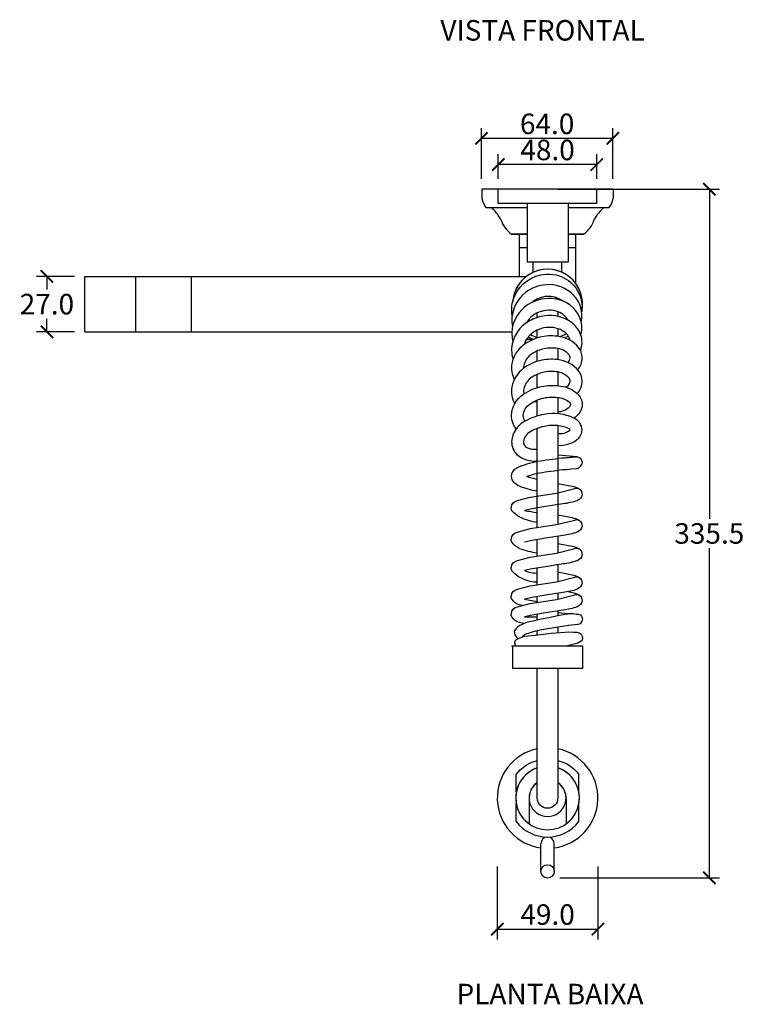
# Model space of a CAD drawing. Units: inches. Extents: x -765 to 570, y -323 to 694.
# Drawn here: x -257 to 96, y -323 to 157 of the extents above; entities that cross this region are included whole.
import ezdxf

# ---------------------------------------------------------------- set-up
doc = ezdxf.new("R2010")
doc.units = ezdxf.units.IN
doc.header["$MEASUREMENT"] = 0
doc.layers.add('Cota', color=14, linetype='Continuous')
doc.layers.add('TEXTO', color=7, linetype='Continuous')
doc.styles.get("Standard").update_dxf_attribs({"font": 'arial.ttf'})
doc.dimstyles.get("Standard").update_dxf_attribs({"dimtxt": 0.18, "dimasz": 0.18, "dimexe": 0.18, "dimexo": 0.0625, "dimgap": 0.09, "dimtad": 0, "dimtih": 1, "dimtoh": 1, "dimdec": 4, "dimzin": 0, "dimdsep": 46, "dimtxsty": 'Standard', "dimcen": 0.09, "dimadec": 0, "dimazin": 0, "dimtfac": 1, "dimtdec": 4, "dimtofl": 0, "dimtmove": 0, "dimatfit": 3, "dimfxl": 1, "dimtolj": 1, "dimtzin": 0, "dimarcsym": 0})

# ---------------------------------------------------------------- blocks, each defined once
blk = doc.blocks.new('_ArchTick')
at = {"color": 0, "linetype": 'ByBlock', "const_width": 0.15}
blk.add_lwpolyline([(-0.5, -0.5), (0.5, 0.5)], dxfattribs=at)
blk = doc.blocks.new('*D158')
at = {"layer": 'Cota', "lineweight": -2}
for p, q in [((5, 73.98), (83.81, 73.98)), ((78.81, 73.98), (78.81, -86.64)), ((78.81, -261.48), (78.81, -100.86)), ((5.9, -261.48), (83.81, -261.48))]:
    blk.add_line(p, q, dxfattribs=at)
at = {"layer": 'Defpoints', "color": 0}
for p in [(0, 73.98), (0.9, -261.48), (78.81, -261.48)]:
    blk.add_point(p, dxfattribs=at)
at = {"layer": 'Cota', "lineweight": -2, "xscale": 6, "yscale": 6, "zscale": 6}
for p, rotation in [((78.81, 73.98), 90), ((78.81, -261.48), 270)]:
    blk.add_blockref('_ArchTick', p, dxfattribs=dict(at, rotation=rotation))
at = {"layer": 'Cota', "color": 7, "insert": (78.81, -93.75), "char_height": 10, "attachment_point": 5}
blk.add_mtext('\\A1;335.5', dxfattribs=at)
blk = doc.blocks.new('*D172')
at = {"layer": 'Cota', "lineweight": -2, "transparency": 16777216}
for p, q in [((-24, 78.98), (-24, 90.98)), ((24, 78.98), (24, 90.98)), ((24, 85.98), (-24, 85.98))]:
    blk.add_line(p, q, dxfattribs=at)
at = {"layer": 'Defpoints', "color": 0}
for p in [(-24, 85.98), (-24, 73.98), (24, 73.98)]:
    blk.add_point(p, dxfattribs=at)
at = {"layer": 'Cota', "lineweight": -2, "transparency": 16777216, "xscale": 6, "yscale": 6, "zscale": 6, "rotation": 180}
blk.add_blockref('_ArchTick', (-24, 85.98), dxfattribs=at)
at = {"layer": 'Cota', "lineweight": -2, "transparency": 16777216, "xscale": 6, "yscale": 6, "zscale": 6}
blk.add_blockref('_ArchTick', (24, 85.98), dxfattribs=at)
at = {"layer": 'Cota', "color": 7, "transparency": 16777216, "insert": (0, 93.09), "char_height": 10, "attachment_point": 5}
blk.add_mtext('\\A1;48.0', dxfattribs=at)
blk = doc.blocks.new('*D173')
at = {"layer": 'Cota', "lineweight": -2, "transparency": 16777216}
for p, q in [((-32.21, 78.98), (-32.21, 103.68)), ((31.79, 78.98), (31.79, 103.68)), ((31.79, 98.68), (-32.21, 98.68))]:
    blk.add_line(p, q, dxfattribs=at)
at = {"layer": 'Defpoints', "color": 0}
for p in [(-32.21, 98.68), (-32.21, 73.98), (31.79, 73.98)]:
    blk.add_point(p, dxfattribs=at)
at = {"layer": 'Cota', "lineweight": -2, "transparency": 16777216, "xscale": 6, "yscale": 6, "zscale": 6, "rotation": 180}
blk.add_blockref('_ArchTick', (-32.21, 98.68), dxfattribs=at)
at = {"layer": 'Cota', "lineweight": -2, "transparency": 16777216, "xscale": 6, "yscale": 6, "zscale": 6}
blk.add_blockref('_ArchTick', (31.79, 98.68), dxfattribs=at)
at = {"layer": 'Cota', "color": 7, "transparency": 16777216, "insert": (-0.21, 105.79), "char_height": 10, "attachment_point": 5}
blk.add_mtext('\\A1;64.0', dxfattribs=at)
blk = doc.blocks.new('*D175')
at = {"layer": 'Cota', "lineweight": -2}
for p, q in [((-230.5, 31.48), (-248.9, 31.48)), ((-243.9, 31.48), (-243.9, 25.08)), ((-243.9, 4.48), (-243.9, 10.87)), ((-230.5, 4.48), (-248.9, 4.48))]:
    blk.add_line(p, q, dxfattribs=at)
at = {"layer": 'Defpoints', "color": 0}
for p in [(-243.9, 31.48), (-225.5, 31.48), (-225.5, 4.48)]:
    blk.add_point(p, dxfattribs=at)
at = {"layer": 'Cota', "lineweight": -2, "xscale": 6, "yscale": 6, "zscale": 6}
for p, rotation in [((-243.9, 31.48), 90), ((-243.9, 4.48), 270)]:
    blk.add_blockref('_ArchTick', p, dxfattribs=dict(at, rotation=rotation))
at = {"layer": 'Cota', "color": 7, "insert": (-243.9, 17.98), "char_height": 10, "attachment_point": 5}
blk.add_mtext('\\A1;27.0', dxfattribs=at)
blk = doc.blocks.new('*D176')
at = {"layer": 'Cota', "lineweight": -2, "transparency": 16777216}
for p, q in [((-24.49, -256.04), (-24.49, -291.49)), ((24.5, -256.05), (24.5, -291.49)), ((-24.49, -286.49), (24.5, -286.49))]:
    blk.add_line(p, q, dxfattribs=at)
at = {"layer": 'Defpoints', "color": 0}
for p in [(-24.49, -251.04), (24.5, -251.05), (24.5, -286.49)]:
    blk.add_point(p, dxfattribs=at)
at = {"layer": 'Cota', "lineweight": -2, "transparency": 16777216, "xscale": 6, "yscale": 6, "zscale": 6, "rotation": 180}
blk.add_blockref('_ArchTick', (-24.49, -286.49), dxfattribs=at)
at = {"layer": 'Cota', "lineweight": -2, "transparency": 16777216, "xscale": 6, "yscale": 6, "zscale": 6}
blk.add_blockref('_ArchTick', (24.5, -286.49), dxfattribs=at)
at = {"layer": 'Cota', "color": 7, "transparency": 16777216, "insert": (0.01, -279.39), "char_height": 10, "attachment_point": 5}
blk.add_mtext('\\A1;49.0', dxfattribs=at)
blk = doc.blocks.new('HTC0078 - P')
for p, q in [((-225.5, -42.5), (-10.32, -42.5)), ((-200.5, -69.5), (-200.5, -42.5)), ((-173.5, -69.5), (-173.5, -42.5)), ((-225.5, -69.5), (-17.36, -69.5)), ((-10.12, -73), (-6.46, -73)), ((9.81, -73), (10.78, -73))]:
    blk.add_line(p, q)
for points in [[(-32, 0), (-32, -4.5)], [(32, 0), (-32, 0)], [(24, 0), (-24, 0)], [(-24, -7), (-24, 0)], [(24, -7), (24, 0)], [(32, 0), (32, -4.5)], [(-30, -9), (-29.99, -9)], [(-29.99, -9), (-10, -9)], [(24, -7), (-24, -7)], [(-10, -7), (-10, -35.5)], [(10, -7), (10, -35.5)], [(10, -9), (30, -9)], [(-10, -22), (-17.5, -22)], [(-17.5, -22), (-10, -22)], [(-13.75, -28.5), (-13.75, -22)], [(17.5, -22), (10, -22)], [(10, -22), (17.5, -22)], [(13.75, -28.5), (13.75, -22)], [(-13.75, -28.5), (-10, -28.5)], [(-13.75, -42.5), (-13.75, -28.5)], [(10, -28.5), (13.75, -28.5)], [(13.75, -45.98), (13.75, -28.5)], [(10, -35.5), (-10, -35.5)], [(-7, -40.5), (-7, -35.5)], [(7, -40.5), (7, -35.5)], [(-225.5, -69.5), (-225.5, -42.5)], [(-4.99, -62.52), (-4.99, -60.28)], [(5.01, -59.7), (5.01, -62.01)], [(-4.99, -72.49), (-4.99, -68.66)], [(5.01, -67.94), (5.01, -71.69)], [(-4.99, -83.87), (-4.99, -78.78)], [(5.01, -77.65), (5.01, -83.07)], [(-4.99, -96.63), (-4.99, -90.16)], [(5.01, -89.03), (5.01, -95.71)], [(-6.72, -103.5), (-4.99, -103.5)], [(-4.99, -110.52), (-4.99, -102.67)], [(5.01, -101.46), (5.01, -109.43)], [(-4.99, -164.85), (-4.99, -116.53)], [(5.01, -115.17), (5.01, -163.23)], [(14.42, -130.39), (5.01, -129.53)], [(-4.99, -178.75), (-4.99, -170.67)], [(5.01, -169.08), (5.01, -177.14)], [(-4.99, -192.66), (-4.99, -184.58)], [(5.01, -182.98), (5.01, -191.04)], [(-11.16, -199.71), (-4.99, -200.89)], [(-4.99, -201.26), (-4.99, -198.48)], [(5.01, -196.89), (5.01, -199.64)], [(5.01, -205.49), (5.01, -207.88)], [(5.01, -206.19), (10, -206.64), (12.25, -206.79), (13.87, -206.97), (14.9, -207.09), (16, -207.4), (16.47, -208.02), (17.02, -209.25), (16.92, -210.04), (16.57, -210.75), (15.82, -211.69), (14.74, -212.06), (10.18, -212.55)], [(11.72, -206.76), (5.62, -207.76), (0.57, -208.78), (-3.09, -209.49), (-6.41, -210.26), (-9.75, -210.92), (-11.47, -211.52), (-13.5, -212.52), (-14.48, -213.26), (-15.35, -214.05), (-16.19, -215.4), (-15.92, -217.06), (-15.29, -218.12), (-14.52, -218.87), (-14.34, -219)], [(-11.16, -208.32), (-4.99, -208.32)], [(-4.99, -209.93), (-4.99, -207.09)], [(-15.55, -222.29), (-16.02, -221.11), (-15.72, -220.06), (-15.14, -219.43), (-13.46, -218.52), (-11.06, -217.83), (-5.97, -217.19), (1.71, -216.29), (6.35, -215.98), (10.3, -215.69), (12.56, -215.75), (14.27, -215.85), (15.39, -216.12), (16.3, -216.84), (16.87, -217.73), (17.04, -218.9), (16.85, -219.56), (16.35, -220.26), (14.82, -221.09), (9.78, -222.44), (9.78, -222.44)], [(-4.99, -217.07), (-4.99, -215.12)], [(5.01, -213.4), (5.01, -216.07)], [(-12.14, -217.95), (-12.18, -218.04)], [(-17.49, -222.44), (17.01, -222.44)], [(-15.24, -293.83), (-15.24, -285.1)], [(15.26, -293.83), (15.26, -285.1)], [(-8.99, -296.6), (-8.99, -309.22)], [(9.01, -296.6), (9.01, -309.22)], [(-15.24, -308.1), (-15.24, -299.37)], [(15.26, -308.1), (15.26, -299.37)], [(-3.24, -332.43), (-3.24, -318.85)], [(3.26, -332.43), (3.26, -318.85)]]:
    blk.add_lwpolyline(points)
for points in [[(-17.28, -61.66, -0.139015), (-16.12, -52.24, -0.285953), (-0.76, -41.44, -0.432706), (16.82, -57.38, -0.038566), (16.63, -59.76, 4.753214)], [(16.43, -64.61, 0.246387), (12.84, -51.76, 0.227523), (-0.86, -46.57, 0.147672), (-10.7, -50.36, 0.283703), (-17.12, -67.16, -1.523618)], [(7.25, -54.42, 0.183093), (-0.4, -52.27, 0.14875), (-7.21, -54.88, 0.010487), (-7.58, -55.18, 0.010487)], [(3.76, -52.69, -0.057857), (4.42, -53.63)], [(16.19, -71.09, 0.136838), (16.43, -64.61, 0.273772), (5.72, -53.95, 0.190818), (-8.03, -55.41, 0.232394), (-17.2, -67.58, 0.082176), (-16.96, -74.31, 6.801498)], [(-4.57, -54.01, -0.053127), (-4.05, -53.09, -0.053127)], [(16.09, -78.62, 0.172119), (16.19, -71.09, 0.18143), (10.13, -63.94, 0.183606), (-3.09, -62.02, 0.098498), (-10.16, -65.03, 0.176343), (-16.96, -74.31, 0.143994), (-16.84, -82.81, -2.517986)], [(10.03, -63.89, 0.207961), (4.25, -59.47, 0.192945), (-5.41, -60.49, 0.147975), (-10.27, -65.1, 0.147975)], [(14.69, -87.93, 0.183841), (16.9, -82.03, 0.154847), (15.15, -77.07, 0.198414), (4.74, -71.66, 0.092479), (-3.79, -72.17, 0.1062), (-11.86, -76.04, 0.185983), (-17.42, -84.93, 0.160199), (-16.22, -92.7)], [(10.94, -73.58, 0.028078), (10.78, -72.98, 0.179648), (7.34, -68.95, 0.184332), (-1.88, -67.63, 0.099654), (-6.95, -69.78, 0.171389), (-11.39, -75.69, 0.171389)], [(9.85, -84.4, 0.226207), (10.99, -82.14, 0.135561), (10.51, -80.74, 0.196195), (4.12, -77.54, 0.09451), (-2.39, -77.91, 0.107386), (-8.27, -80.74, 0.184787), (-11.6, -85.97, 0.049025), (-11.67, -87.28, 0.049025)], [(14.46, -99.56, 0.193993), (16.9, -93.41, 0.154847), (15.15, -88.45, 0.198414), (4.74, -83.04, 0.092479), (-3.79, -83.55, 0.1062), (-11.86, -87.42, 0.185983), (-17.42, -96.31, 0.170122), (-15.99, -104.51, 1.594176)], [(9.12, -96.5), (10.18, -95.49, 0.187115), (10.99, -93.52, 0.135561), (10.51, -92.12, 0.196195), (4.12, -88.92, 0.09451), (-2.39, -89.29, 0.107386), (-8.27, -92.12, 0.184787), (-11.6, -97.35, 0.091061), (-11.53, -99.77, 0.091061)], [(-15.31, -116.89, -0.155), (-17.56, -110.24, -0.241491), (-11.77, -99.93, -0.116676), (-1.79, -95.91, -0.082857), (6.51, -95.91, -0.150358), (14.46, -99.56, -0.200018), (16.89, -104.8, -0.259891), (12.86, -111.54, 3.153856)], [(-10.99, -113.1, -0.126818), (-11.85, -110.29, -0.238421), (-8.55, -104.65, -0.118596), (-0.89, -101.55, -0.084692), (5.67, -101.56, -0.151675), (10.63, -103.79, -0.168602), (11.17, -104.83, -0.206123), (10.05, -106.64, -0.191499), (5.01, -108.49)], [(5.01, -124.78, 0.179391), (14.18, -122.18, 0.241847), (16.83, -117.33, 0.28094), (12.86, -111.54, 0.159821), (-1.65, -109.79, 0.095683), (-10.97, -113.09, 0.256036), (-17.49, -122.86, 0.201591), (-14.91, -129.28, 0.18727)], [(5.01, -119.03, 0.199035), (10.93, -117.47, 0.142058), (11.07, -117.35, 0.213109), (10.49, -116.74, 0.162598), (-0.66, -115.42, 0.099288), (-8.21, -118.09, 0.248914), (-11.76, -123.06, 0.214079), (-10.56, -125.66)], [(-14.91, -129.28, 0.210547), (-4.99, -132.37, 0.210547)], [(-10.56, -125.66, 0.164443), (-4.99, -126.59, 3.237439)], [(-4.99, -147.17, -0.064743), (-13.68, -144.67, -0.27762), (-17.64, -140.02, -0.283133), (-14.84, -135.7, -0.060718), (-4.98, -132.58, -0.0103), (6.74, -130.94, 0.010238), (13.87, -130.36, -0.255988), (16.31, -131.64, -0.210431), (16.7, -133.91, -7.064856)], [(11.52, -136.32), (13.91, -136.1, 0.295113), (16.7, -133.91, 2.932483)], [(-4.99, -141.38, -0.045796), (-10.16, -139.94, -0.043274), (-4, -138.21, -0.010092), (7.25, -136.63, 0.005929), (11.52, -136.32, 0.005929)], [(5.01, -143.31), (11.93, -144.65, -0.097093), (15.45, -145.96, -0.253885), (16.82, -148.89, -0.241731), (14.47, -151.75, -0.047101), (7.58, -153.32), (-0.94, -154.63), (-7.57, -155.75), (-11.16, -156.54, -0.014806), (-4.99, -157.71, 114.76562)], [(-13.61, -159.67), (-13.61, -159.67, -0.137021), (-17.36, -156.62, -0.191033), (-17.64, -154.91, -0.330522), (-14.7, -151.69), (-8.42, -150.02), (4.32, -148.04), (13.26, -145.83, -0.420852), (16.44, -147.07, -4.397079)], [(-13.66, -174.98, -0.14193), (-17.36, -171.98, -0.191033), (-17.64, -170.27, -0.330522), (-14.7, -167.05), (-8.42, -165.38), (4.32, -163.4), (13.26, -161.19, -0.420852), (16.44, -162.44)], [(-13.61, -159.67, 0.084021), (-4.99, -162.22, -1.045022)], [(5.01, -158.68), (11.93, -160.01, -0.097093), (15.45, -161.32, -0.253885), (16.82, -164.25, -0.241731), (14.47, -167.11, -0.047101), (7.58, -168.68), (-0.94, -169.99), (-7.57, -171.11), (-11.16, -171.9, -0.00742), (-11.16, -171.9, 114.76562)], [(5.01, -172.58), (11.93, -173.91, -0.097093), (15.45, -175.23, -0.253885), (16.82, -178.15, -0.241731), (14.47, -181.01, -0.047101), (7.58, -182.58), (-0.94, -183.9), (-7.57, -185.01), (-11.16, -185.81, 0.113712), (-4.99, -186.98)], [(-4.99, -191.44), (-4.99, -191.44, -0.224278), (-17.36, -185.89, -0.191033), (-17.64, -184.18, -0.330522), (-14.7, -180.96), (-8.42, -179.28), (4.32, -177.31), (13.26, -175.09, -0.420852), (16.44, -176.34, -4.397079)], [(-13.66, -174.98, 0.05062), (-5.04, -177.21, -1.045022)], [(5.01, -186.49), (11.93, -187.82, -0.097093), (15.45, -189.14, -0.253885), (16.82, -192.06, -0.241731), (14.47, -194.92, -0.047101), (7.58, -196.49), (-0.94, -197.81), (-7.57, -198.92), (-11.16, -199.71, 0.113712), (-11.16, -199.71, 114.76562)], [(-12.23, -202.81), (-13.66, -202.47, -0.201551), (-17.36, -199.79, -0.191033), (-17.64, -198.08, -0.330522), (-14.7, -194.86), (-8.42, -193.19), (4.32, -191.21), (13.26, -189, -0.420852), (16.44, -190.25)], [(10.1, -196.07), (11.93, -196.42, -0.097093), (15.45, -197.74, -0.253885), (16.82, -200.66, -0.241731), (14.47, -203.52, -0.047101), (7.58, -205.09), (-0.94, -206.41), (-7.57, -207.52), (-11.16, -208.32)], [(-11.56, -211.57), (-13.66, -211.08, -0.201551), (-17.36, -208.4, -0.191033), (-17.64, -206.69, -0.330522), (-14.7, -203.46), (-8.42, -201.79), (4.32, -199.82), (13.26, -197.6, -0.420852), (16.44, -198.85)], [(10.18, -212.55), (-2.72, -214.68, 0.05398), (-11.04, -216.99, 0.197706), (-12.26, -218.18, -22.85035)], [(5.01, -233.44), (5.01, -296.6, -1), (-4.99, -296.6), (-4.99, -233.44)], [(-15.24, -285.1, -0.164316), (-4.99, -278.26, -0.164316)], [(5.01, -278.26, -0.164316), (15.26, -285.1)], [(-15.24, -308.1, 0.491803), (15.26, -308.1, 1)]]:
    blk.add_lwpolyline(points, format="xyb")
blk.add_lwpolyline([(17.01, -222.44), (17.01, -233.44), (-16.99, -233.44), (-16.99, -222.44)], close=True)
blk.add_circle((0.01, -332.33), 3.25)
for centre, radius, start, end in [((-22.27, -2.87), 9.86, 189.5057, 218.4193), ((22.27, -2.87), 9.86, 321.5807, 350.4943), ((-38.64, -23.04), 17.92, 27.4428, 51.5608), ((38.64, -23.04), 17.92, 128.4392, 152.5572), ((-9.68, -10.82), 13.64, 196.8638, 235.0281), ((9.68, -10.82), 13.64, 304.9719, 343.1362), ((0, -56), 17, 349.8681, 175.7592), ((0.01, -56), 17, 347.5562, 175.479), ((0.01, -56), 12, 219.3881, 222.8921), ((0.01, -56), 12, 321.1096, 323.0931), ((0, -56), 17, 240.7828, 252.9472), ((0.01, -56), 17, 240.7478, 252.8954), ((0, -56), 17, 291.2101, 302.4932), ((0.01, -56), 17, 291.1926, 302.4567), ((0.01, -56), 18.5, 297.1699, 302.9063), ((0.01, -56), 18.5, 239.5651, 248.115), ((0.01, -296.6), 24.5, 101.7757, 262.3771), ((0.01, -296.6), 24.5, 277.6229, 78.2243), ((0.01, -296.6), 15.5, 108.8191, 234.5041), ((0.01, -296.6), 15.5, 108.8191, 71.1809), ((0.01, -296.6), 15.5, 305.4959, 71.1809), ((0.01, -296.6), 9, 123.749, 180), ((0.01, -296.6), 9, 123.749, 56.251), ((0.01, -296.6), 9, 0, 56.251), ((0.01, -318.85), 3.25, 0, 180)]:
    blk.add_arc(centre, radius, start, end)

msp = doc.modelspace()

# ---------------------------------------------------------------- block references
msp.add_blockref('HTC0078 - P', (0, 73.98))

# ---------------------------------------------------------------- texts
at = {"layer": 'TEXTO', "char_height": 10, "width": 134.6136, "attachment_point": 1}
for s, insert in [('VISTA FRONTAL', (-52.23, 156.36)), ('PLANTA BAIXA', (-44.36, -313.11))]:
    msp.add_mtext(s, dxfattribs=dict(at, insert=insert))

# ---------------------------------------------------------------- dimensions: what is measured, and where the dimension line sits
at = {"layer": 'Cota'}
for base, p1, p2, angle, picture, middle in [((-32.21, 98.68), (31.79, 73.98), (-32.21, 73.98), 180, '*D173', (-0.21, 105.79)), ((-24, 85.98), (24, 73.98), (-24, 73.98), 180, '*D172', (0, 93.09)), ((78.81, -261.48), (0, 73.98), (0.9, -261.48), 90, '*D158', (78.81, -93.75)), ((-243.9, 31.48), (-225.5, 4.48), (-225.5, 31.48), 90, '*D175', (-243.9, 17.98))]:
    dim = msp.add_linear_dim(base=base, p1=p1, p2=p2, angle=angle, dimstyle='Standard', override={"dimtxt": 10, "dimasz": 6, "dimexe": 5, "dimexo": 5, "dimgap": 2, "dimtad": 1, "dimdec": 1, "dimblk1": 'ArchTick', "dimblk2": 'ArchTick', "dimsah": 1, "dimclrd": 256, "dimclre": 256, "dimclrt": 7}, dxfattribs=at)
    dim.commit()
    dim.dimension.update_dxf_attribs({"geometry": picture, "text_midpoint": middle})
dim = msp.add_linear_dim(base=(24.5, -286.49), p1=(-24.49, -251.04), p2=(24.5, -251.05), dimstyle='Standard', override={"dimtxt": 10, "dimasz": 6, "dimexe": 5, "dimexo": 5, "dimgap": 2, "dimtad": 1, "dimdec": 1, "dimblk1": 'ArchTick', "dimblk2": 'ArchTick', "dimsah": 1, "dimclrd": 256, "dimclre": 256, "dimclrt": 7}, dxfattribs=at)
dim.commit()
dim.dimension.update_dxf_attribs({"geometry": '*D176', "text_midpoint": (0.01, -279.39)})

doc.saveas('drawing.dxf')
